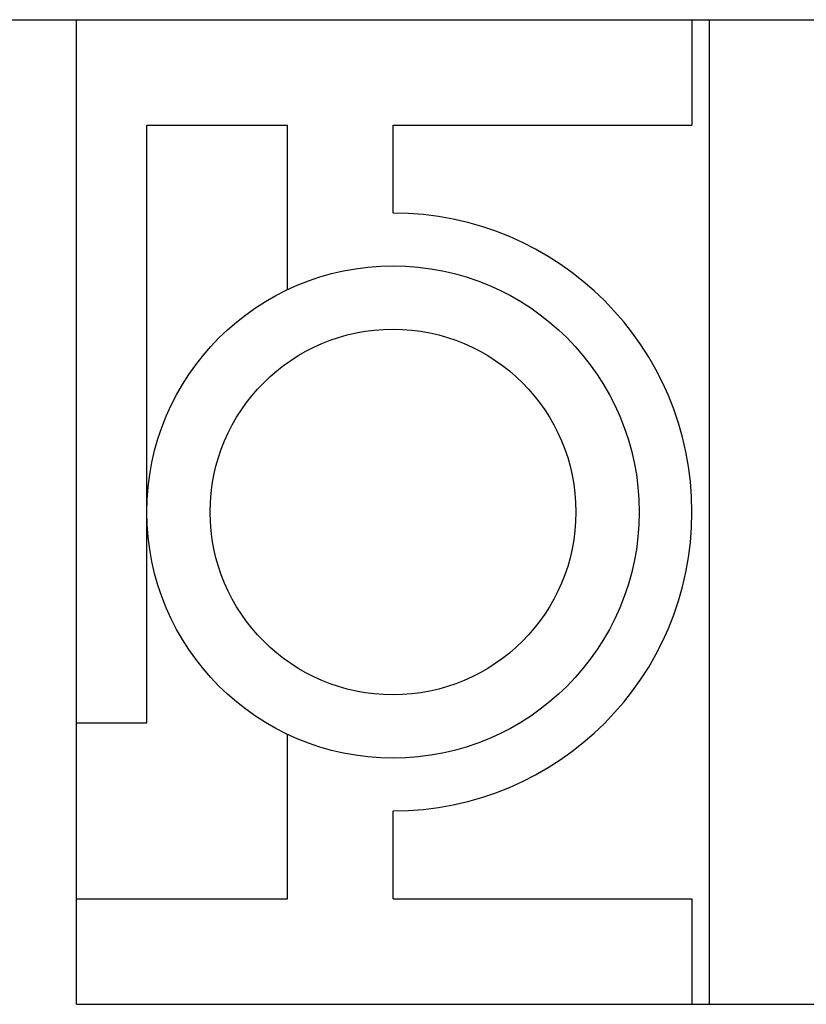
# Model space of a CAD drawing. Extents: x 152 to 681, y 319 to 569.
# Drawn here: x 362 to 373, y 395 to 409 of the extents above; entities that cross this region are included whole.
import ezdxf

# ---------------------------------------------------------------- set-up
doc = ezdxf.new("R2010")
doc.units = 0
doc.header["$LTSCALE"] = 7
doc.header["$MEASUREMENT"] = 0
doc.layers.get('DEFPOINTS').update_dxf_attribs({"linetype": 'CONTINUOUS'})
doc.layers.add('LAYER1', color=2, linetype='CONTINUOUS')
doc.layers.add('외형도', color=2, linetype='CONTINUOUS')

msp = doc.modelspace()

# ---------------------------------------------------------------- linework, layer by layer
at = {"layer": 'DEFPOINTS', "color": 0, "linetype": 'ByBlock'}
for p in [(362.308, 395.463), (366.808, 395.463)]:
    msp.add_point(p, dxfattribs=at)
at = {"layer": 'LAYER1', "color": 0, "ltscale": 10}
for p, q in [((362.308, 409.463), (447.808, 409.463)), ((362.308, 395.463), (362.308, 409.463)), ((363.308, 407.963), (365.308, 407.963)), ((363.308, 399.463), (363.308, 407.963)), ((366.808, 407.963), (371.058, 407.963)), ((362.308, 399.463), (363.308, 399.463)), ((362.308, 396.963), (365.308, 396.963)), ((366.808, 396.963), (371.058, 396.963)), ((362.308, 395.463), (447.808, 395.463))]:
    msp.add_line(p, q, dxfattribs=at)
at = {"layer": 'LAYER1', "color": 0}
for p, q in [((371.058, 409.463), (371.058, 407.963)), ((365.308, 405.625), (365.308, 407.963)), ((366.808, 406.713), (366.808, 407.963)), ((365.308, 396.963), (365.308, 399.301)), ((366.808, 396.963), (366.808, 398.213)), ((371.058, 396.963), (371.058, 395.463))]:
    msp.add_line(p, q, dxfattribs=at)
msp.add_circle((366.808, 402.463), 3.5, dxfattribs=at)
msp.add_arc((366.808, 402.463), 4.25, 270, 90, dxfattribs=at)
at = {"layer": '외형도', "color": 0}
msp.add_line((347.908, 409.463), (482.908, 409.463), dxfattribs=at)
at = {"layer": '외형도', "color": 0, "ltscale": 2}
for p, q in [((362.308, 395.463), (362.308, 409.463)), ((371.308, 395.463), (371.308, 409.463)), ((362.308, 395.463), (468.508, 395.463))]:
    msp.add_line(p, q, dxfattribs=at)
at = {"layer": '외형도', "color": 0}
msp.add_circle((366.808, 402.463), 2.6, dxfattribs=at)

doc.saveas('drawing.dxf')
